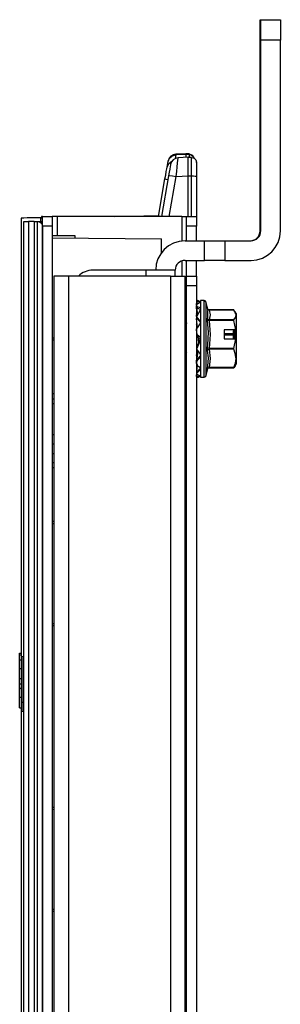
# Model space of a CAD drawing. Units: inches. Extents: x -39.5 to -5.2, y -44.5 to 0.4.
# Drawn here: x -6.8 to -5.2, y -12.2 to -6.2 of the extents above; entities that cross this region are included whole.
import ezdxf

# ---------------------------------------------------------------- set-up
doc = ezdxf.new("R2010")
doc.units = ezdxf.units.IN
doc.header["$MEASUREMENT"] = 0
doc.layers.add('TFR-TRI', color=7, linetype='CONTINUOUS')

msp = doc.modelspace()

# ---------------------------------------------------------------- linework, layer by layer
at = {"layer": 'TFR-TRI', "color": 7, "linetype": 'Continuous'}
for p, q in [((-5.3377, -6.192), (-5.3377, -6.1877)), ((-5.3377, -6.1877), (-5.333, -6.1877)), ((-5.3377, -6.2045), (-5.3377, -6.192)), ((-5.3377, -6.2243), (-5.3377, -6.2045)), ((-5.333, -6.192), (-5.333, -6.1877)), ((-5.333, -6.1877), (-5.213, -6.1877)), ((-5.333, -6.2045), (-5.333, -6.192)), ((-5.333, -6.2243), (-5.333, -6.2045)), ((-5.213, -6.1877), (-5.213, -6.192)), ((-5.213, -6.192), (-5.213, -6.2045)), ((-5.213, -6.2045), (-5.213, -6.2243)), ((-5.3377, -6.2502), (-5.3377, -6.2243)), ((-5.3377, -6.2804), (-5.3377, -6.2502)), ((-5.333, -6.2502), (-5.333, -6.2243)), ((-5.333, -6.2804), (-5.333, -6.2502)), ((-5.213, -6.2243), (-5.213, -6.2502)), ((-5.213, -6.2502), (-5.213, -6.2804)), ((-5.3377, -6.3127), (-5.3377, -6.2804)), ((-5.3377, -7.4817), (-5.3377, -6.3127)), ((-5.333, -6.3127), (-5.3377, -6.3127)), ((-5.333, -6.3127), (-5.333, -6.2804)), ((-5.333, -7.4817), (-5.333, -6.3127)), ((-5.213, -6.3127), (-5.333, -6.3127)), ((-5.213, -6.2804), (-5.213, -6.3127)), ((-5.213, -7.4817), (-5.213, -6.3127)), ((-5.9081, -7.0906), (-5.9019, -7.0554)), ((-5.9019, -7.0554), (-5.8931, -7.0354)), ((-5.9019, -7.0554), (-5.9014, -7.0528)), ((-5.8981, -7.0689), (-5.8785, -7.0547)), ((-5.8931, -7.0354), (-5.8762, -7.0212)), ((-5.8762, -7.0212), (-5.8544, -7.0158)), ((-5.8544, -7.0158), (-5.8582, -7.0378)), ((-5.7927, -7.0088), (-5.8544, -7.0115)), ((-5.8544, -7.0115), (-5.8544, -7.0158)), ((-5.7927, -7.013), (-5.8544, -7.0158)), ((-5.8437, -7.0663), (-5.8418, -7.0483)), ((-5.8418, -7.0483), (-5.8404, -7.0371)), ((-5.8404, -7.0371), (-5.8397, -7.0333)), ((-5.778, -7.0305), (-5.8397, -7.0333)), ((-5.7927, -7.0098), (-5.7927, -7.0089)), ((-5.7927, -7.0089), (-5.7927, -7.013)), ((-5.772, -7.0095), (-5.7927, -7.0091)), ((-5.7927, -7.013), (-5.7927, -7.0312)), ((-5.7721, -7.0134), (-5.7927, -7.013)), ((-5.7677, -7.031), (-5.7781, -7.0309)), ((-5.778, -7.0403), (-5.778, -7.031)), ((-5.778, -7.0531), (-5.778, -7.0403)), ((-5.778, -7.07), (-5.778, -7.0531)), ((-5.7724, -7.0091), (-5.7529, -7.0166)), ((-5.7721, -7.0096), (-5.7721, -7.0134)), ((-5.7721, -7.0134), (-5.7721, -7.0308)), ((-5.7721, -7.0134), (-5.7608, -7.0157)), ((-5.7573, -7.0312), (-5.7677, -7.031)), ((-5.7608, -7.0157), (-5.7513, -7.0221)), ((-5.7577, -7.0309), (-5.7428, -7.035)), ((-5.7575, -7.0414), (-5.7575, -7.0313)), ((-5.7575, -7.0643), (-5.7575, -7.0414)), ((-5.7529, -7.0166), (-5.743, -7.0349)), ((-5.7513, -7.0221), (-5.7443, -7.0345)), ((-5.7428, -7.035), (-5.732, -7.046)), ((-5.732, -7.046), (-5.728, -7.0609)), ((-5.9128, -7.1175), (-5.9099, -7.1007)), ((-5.9099, -7.1007), (-5.9081, -7.0906)), ((-5.9081, -7.0906), (-5.8981, -7.0689)), ((-5.8916, -7.1025), (-5.895, -7.1217)), ((-5.889, -7.0874), (-5.8916, -7.1025)), ((-5.8873, -7.0778), (-5.889, -7.0874)), ((-5.8867, -7.0746), (-5.8873, -7.0778)), ((-5.8486, -7.1176), (-5.846, -7.0898)), ((-5.846, -7.0898), (-5.8437, -7.0663)), ((-5.778, -7.0914), (-5.778, -7.07)), ((-5.778, -7.1166), (-5.778, -7.0914)), ((-5.778, -7.1446), (-5.778, -7.1166)), ((-5.7575, -7.0975), (-5.7575, -7.0643)), ((-5.7575, -7.1372), (-5.7575, -7.0975)), ((-5.728, -7.0618), (-5.728, -7.0612)), ((-5.728, -7.0612), (-5.728, -7.0689)), ((-5.728, -7.0689), (-5.728, -7.0863)), ((-5.728, -7.0863), (-5.728, -7.1114)), ((-5.728, -7.1114), (-5.728, -7.1416)), ((-5.9613, -7.3927), (-5.9209, -7.1633)), ((-5.8989, -7.1435), (-5.9428, -7.3927)), ((-5.9209, -7.1633), (-5.9166, -7.1391)), ((-5.9209, -7.1633), (-5.9162, -7.1643)), ((-5.9166, -7.1391), (-5.9128, -7.1175)), ((-5.9162, -7.1643), (-5.903, -7.1667)), ((-5.895, -7.1217), (-5.8989, -7.1435)), ((-5.8989, -7.1435), (-5.8923, -7.1427)), ((-5.8946, -7.3927), (-5.8514, -7.1479)), ((-5.8923, -7.1427), (-5.8751, -7.1443)), ((-5.8751, -7.1443), (-5.8514, -7.1479)), ((-5.8514, -7.1479), (-5.8486, -7.1176)), ((-5.8514, -7.1479), (-5.778, -7.1446)), ((-5.778, -7.3927), (-5.778, -7.1446)), ((-5.778, -7.1446), (-5.7575, -7.1446)), ((-5.7575, -7.1446), (-5.7575, -7.1372)), ((-5.7575, -7.3927), (-5.7575, -7.1446)), ((-5.7575, -7.1446), (-5.7461, -7.1448)), ((-5.7461, -7.1448), (-5.7366, -7.1454)), ((-5.7366, -7.1454), (-5.7302, -7.1462)), ((-5.7302, -7.1462), (-5.728, -7.1472)), ((-5.728, -7.1416), (-5.728, -7.1472)), ((-5.728, -7.1472), (-5.728, -7.3927)), ((-6.7986, -7.4026), (-6.8027, -7.4027)), ((-6.8027, -7.4027), (-6.8027, -24.861)), ((-6.7866, -7.4024), (-6.7986, -7.4026)), ((-6.7676, -7.4021), (-6.7866, -7.4024)), ((-6.7427, -7.4017), (-6.7676, -7.4021)), ((-6.7135, -7.4012), (-6.7427, -7.4017)), ((-6.682, -7.4006), (-6.7135, -7.4012)), ((-6.682, -7.4006), (-6.673, -7.4004)), ((-6.682, -7.4227), (-6.682, -7.4006)), ((-6.6765, -7.3927), (-6.6777, -7.3927)), ((-6.6777, -7.3927), (-6.6777, -7.4005)), ((-6.673, -7.3927), (-6.6765, -7.3927)), ((-6.673, -7.3973), (-6.673, -7.3927)), ((-6.673, -7.3927), (-6.613, -7.3927)), ((-6.673, -7.4103), (-6.673, -7.3973)), ((-6.673, -7.4297), (-6.673, -7.4103)), ((-6.613, -7.3927), (-6.613, -7.3973)), ((-6.609, -7.3927), (-6.613, -7.3927)), ((-6.613, -7.3973), (-6.613, -7.4103)), ((-6.613, -7.4103), (-6.613, -7.4297)), ((-6.598, -7.3927), (-6.609, -7.3927)), ((-6.583, -7.3927), (-6.598, -7.3927)), ((-5.818, -7.3927), (-6.583, -7.3927)), ((-6.583, -7.3927), (-6.583, -7.5102)), ((-6.2298, -7.3927), (-5.9605, -7.388)), ((-5.818, -7.3927), (-5.818, -7.5428)), ((-5.818, -7.3927), (-5.803, -7.3927)), ((-5.803, -7.3927), (-5.792, -7.3927)), ((-5.792, -7.3927), (-5.788, -7.3927)), ((-5.788, -7.3973), (-5.788, -7.3927)), ((-5.788, -7.3927), (-5.728, -7.3927)), ((-5.788, -7.4103), (-5.788, -7.3973)), ((-5.788, -7.4297), (-5.788, -7.4103)), ((-5.728, -7.3927), (-5.728, -7.3973)), ((-5.728, -7.3973), (-5.728, -7.4103)), ((-5.728, -7.4103), (-5.728, -7.4297)), ((-6.788, -7.4245), (-6.7841, -7.4244)), ((-6.788, -24.8827), (-6.788, -7.4245)), ((-6.7841, -7.4244), (-6.7736, -7.4242)), ((-6.7736, -7.4242), (-6.759, -7.424)), ((-6.723, -7.4233), (-6.759, -7.424)), ((-6.759, -7.424), (-6.759, -24.8827)), ((-6.723, -7.4233), (-6.673, -7.4225)), ((-6.723, -7.4233), (-6.7025, -7.4237)), ((-6.723, -7.4233), (-6.723, -24.8827)), ((-6.7025, -24.8827), (-6.7025, -7.4237)), ((-6.7025, -7.4237), (-6.6912, -7.4261)), ((-6.7025, -7.4237), (-6.6987, -7.4238)), ((-6.6987, -7.4238), (-6.6883, -7.4239)), ((-6.6912, -7.4261), (-6.6816, -7.4327)), ((-6.6883, -7.4239), (-6.673, -7.4242)), ((-6.6816, -7.4327), (-6.6752, -7.4423)), ((-6.6752, -7.4423), (-6.673, -7.4537)), ((-6.673, -7.4527), (-6.673, -7.4297)), ((-6.673, -43.2077), (-6.673, -7.4527)), ((-6.613, -7.4527), (-6.673, -7.4527)), ((-6.673, -7.4537), (-6.673, -24.8827)), ((-6.613, -7.4297), (-6.613, -7.4527)), ((-6.613, -7.4527), (-6.613, -43.2077)), ((-5.788, -7.4527), (-5.788, -7.4297)), ((-5.788, -7.5417), (-5.788, -7.4527)), ((-5.728, -7.4527), (-5.788, -7.4527)), ((-5.728, -7.4297), (-5.728, -7.4527)), ((-5.728, -7.5417), (-5.728, -7.4527)), ((-6.613, -7.5102), (-6.609, -7.5102)), ((-6.613, -7.5244), (-5.943, -7.5302)), ((-6.609, -7.5102), (-6.598, -7.5102)), ((-6.598, -7.5102), (-6.583, -7.5102)), ((-6.583, -7.5102), (-6.4736, -7.5102)), ((-6.4736, -7.5102), (-6.4736, -7.5256)), ((-5.943, -7.6151), (-5.943, -7.5302)), ((-5.798, -7.5417), (-5.678, -7.5417)), ((-5.678, -7.5417), (-5.6737, -7.5417)), ((-5.678, -7.6617), (-5.678, -7.5417)), ((-5.6737, -7.5417), (-5.6612, -7.5417)), ((-5.6612, -7.5417), (-5.6414, -7.5417)), ((-5.6414, -7.5417), (-5.6155, -7.5417)), ((-5.6155, -7.5417), (-5.5853, -7.5417)), ((-5.5853, -7.5417), (-5.553, -7.5417)), ((-5.553, -7.5417), (-5.393, -7.5417)), ((-5.553, -7.5417), (-5.553, -7.6617)), ((-5.818, -7.6651), (-5.818, -7.7587)), ((-5.798, -7.6617), (-5.678, -7.6617)), ((-5.788, -7.7587), (-5.788, -7.6617)), ((-5.728, -7.7587), (-5.728, -7.6617)), ((-5.6737, -7.6617), (-5.678, -7.6617)), ((-5.6612, -7.6617), (-5.6737, -7.6617)), ((-5.6414, -7.6617), (-5.6612, -7.6617)), ((-5.6155, -7.6617), (-5.6414, -7.6617)), ((-5.5853, -7.6617), (-5.6155, -7.6617)), ((-5.553, -7.6617), (-5.5853, -7.6617)), ((-5.553, -7.6617), (-5.393, -7.6617)), ((-6.5986, -7.7587), (-6.603, -7.7587)), ((-6.603, -7.7587), (-6.603, -42.9017)), ((-6.5858, -7.7587), (-6.5986, -7.7587)), ((-6.5659, -7.7587), (-6.5858, -7.7587)), ((-6.5408, -7.7587), (-6.5659, -7.7587)), ((-6.513, -7.7587), (-6.5408, -7.7587)), ((-6.513, -7.7587), (-6.513, -42.9017)), ((-5.888, -7.7587), (-6.513, -7.7587)), ((-6.038, -7.7217), (-6.363, -7.7217)), ((-5.9979, -7.7217), (-6.038, -7.7217)), ((-6.038, -7.7217), (-6.038, -7.7588)), ((-5.9599, -7.7217), (-5.9979, -7.7217)), ((-5.9258, -7.7217), (-5.9599, -7.7217)), ((-5.8973, -7.7217), (-5.9258, -7.7217)), ((-5.8758, -7.7217), (-5.8973, -7.7217)), ((-5.888, -7.7587), (-5.888, -42.9017)), ((-5.888, -7.7587), (-5.8602, -7.7587)), ((-5.8625, -7.7217), (-5.8758, -7.7217)), ((-5.858, -7.7217), (-5.8625, -7.7217)), ((-5.8602, -7.7587), (-5.8351, -7.7587)), ((-5.858, -7.7588), (-5.858, -7.7217)), ((-5.8351, -7.7587), (-5.8152, -7.7587)), ((-5.8152, -7.7587), (-5.8024, -7.7587)), ((-5.8024, -7.7587), (-5.798, -7.7587)), ((-5.798, -42.9017), (-5.798, -7.7587)), ((-5.788, -7.7633), (-5.788, -7.7587)), ((-5.788, -7.7587), (-5.728, -7.7587)), ((-5.788, -7.7763), (-5.788, -7.7633)), ((-5.788, -7.7957), (-5.788, -7.7763)), ((-5.728, -7.7587), (-5.728, -7.7633)), ((-5.728, -7.7633), (-5.728, -7.7763)), ((-5.728, -7.7763), (-5.728, -7.7957)), ((-5.788, -7.8187), (-5.788, -7.7957)), ((-5.788, -42.8417), (-5.788, -7.8187)), ((-5.728, -7.8187), (-5.788, -7.8187)), ((-5.728, -7.7957), (-5.728, -7.8187)), ((-5.728, -7.8187), (-5.728, -42.8417)), ((-5.7204, -7.9077), (-5.728, -7.9077)), ((-5.728, -7.9117), (-5.703, -7.9117)), ((-5.728, -7.9217), (-5.7122, -7.9217)), ((-5.7223, -7.9974), (-5.728, -7.9262)), ((-5.7266, -7.9313), (-5.703, -7.9156)), ((-5.7266, -7.9313), (-5.7266, -7.9403)), ((-5.7234, -7.9462), (-5.7266, -7.9313)), ((-5.7234, -7.9552), (-5.7266, -7.9403)), ((-5.7221, -7.9971), (-5.7266, -7.9403)), ((-5.7266, -7.943), (-5.7266, -7.9469)), ((-5.7264, -7.9459), (-5.7266, -7.9469)), ((-5.7225, -7.9979), (-5.7266, -7.9469)), ((-5.703, -7.9536), (-5.7234, -7.9462)), ((-5.7234, -7.9462), (-5.7234, -7.9552)), ((-5.703, -7.9626), (-5.7234, -7.9552)), ((-5.7204, -7.994), (-5.7234, -7.9552)), ((-5.7204, -7.9087), (-5.7204, -7.9077)), ((-5.7204, -7.9117), (-5.7204, -7.9087)), ((-5.6807, -7.9077), (-5.703, -7.9077)), ((-5.703, -7.9077), (-5.703, -7.9087)), ((-5.703, -7.9087), (-5.703, -7.9117)), ((-5.703, -7.9117), (-5.703, -7.9123)), ((-5.703, -7.9123), (-5.703, -7.9139)), ((-5.703, -7.9139), (-5.703, -7.9157)), ((-5.703, -7.9156), (-5.703, -7.9159)), ((-5.703, -7.9159), (-5.703, -7.931)), ((-5.703, -7.931), (-5.703, -7.9533)), ((-5.703, -7.9533), (-5.703, -7.9536)), ((-5.703, -7.9536), (-5.703, -7.9537)), ((-5.703, -7.9537), (-5.703, -7.9583)), ((-5.703, -7.9583), (-5.703, -7.963)), ((-5.6807, -7.9117), (-5.6807, -7.9077)), ((-5.6807, -7.9236), (-5.6807, -7.9117)), ((-5.6807, -7.9429), (-5.6807, -7.9236)), ((-5.6807, -7.969), (-5.6807, -7.9429)), ((-5.6568, -7.9683), (-5.671, -7.9151)), ((-5.671, -7.9151), (-5.671, -7.9195)), ((-5.671, -7.9195), (-5.671, -7.9324)), ((-5.671, -7.9324), (-5.671, -7.9535)), ((-5.671, -7.9535), (-5.671, -7.9818)), ((-5.703, -7.9627), (-5.728, -8.0077)), ((-5.728, -7.9887), (-5.7236, -7.9842)), ((-5.728, -7.9949), (-5.7232, -7.9899)), ((-5.727, -8.0059), (-5.728, -7.9981)), ((-5.728, -8.0087), (-5.703, -8.0347)), ((-5.728, -8.0149), (-5.703, -8.0409)), ((-5.7205, -8.0747), (-5.728, -8.0173)), ((-5.703, -7.9627), (-5.703, -7.9626)), ((-5.703, -7.9649), (-5.703, -7.9627)), ((-5.703, -7.9649), (-5.703, -7.9962)), ((-5.703, -7.9962), (-5.703, -8.0324)), ((-5.6807, -8.0011), (-5.6807, -7.969)), ((-5.6807, -8.038), (-5.6807, -8.0011)), ((-5.671, -7.9818), (-5.671, -8.0163)), ((-5.671, -8.0163), (-5.671, -8.0556)), ((-5.66, -8.0209), (-5.6596, -8.0186)), ((-5.66, -8.0246), (-5.66, -8.0209)), ((-5.6596, -8.0186), (-5.6573, -8.0118)), ((-5.6561, -8.0239), (-5.6596, -8.0186)), ((-5.6548, -7.9652), (-5.6584, -7.962)), ((-5.657, -7.9634), (-5.658, -7.9623)), ((-5.6573, -8.0118), (-5.6575, -7.9685)), ((-5.6503, -7.9659), (-5.6574, -7.9659)), ((-5.6561, -7.9641), (-5.657, -7.9634)), ((-5.6551, -7.9647), (-5.6561, -7.9641)), ((-5.6539, -7.9653), (-5.6551, -7.9647)), ((-5.6499, -7.9662), (-5.6548, -7.9652)), ((-5.6525, -7.9657), (-5.6539, -7.9653)), ((-5.6514, -7.9658), (-5.6525, -7.9657)), ((-5.6503, -7.9658), (-5.6514, -7.9658)), ((-5.4984, -7.9659), (-5.6503, -7.9659)), ((-5.6503, -7.966), (-5.65, -7.9661)), ((-5.65, -7.9661), (-5.6499, -7.9662)), ((-5.4981, -7.9662), (-5.6499, -7.9662)), ((-5.6499, -7.9662), (-5.6441, -7.996)), ((-5.6441, -7.996), (-5.6499, -8.0262)), ((-5.4981, -7.9662), (-5.4984, -7.9659)), ((-5.4984, -7.9659), (-5.4984, -7.966)), ((-5.4892, -7.9797), (-5.4981, -7.9662)), ((-5.4981, -8.0262), (-5.4886, -8.0115)), ((-5.485, -7.9867), (-5.4909, -7.9764)), ((-5.4851, -7.9932), (-5.4892, -7.9797)), ((-5.4886, -8.0115), (-5.485, -7.9962)), ((-5.485, -7.9962), (-5.4851, -7.9932)), ((-5.485, -7.9867), (-5.485, -7.9891)), ((-5.485, -7.9891), (-5.485, -7.9962)), ((-5.485, -7.9962), (-5.485, -8.0176)), ((-5.485, -8.0176), (-5.485, -8.0493)), ((-5.792, -8.0337), (-5.798, -8.0337)), ((-5.7945, -8.0536), (-5.7972, -8.0378)), ((-5.7918, -8.0795), (-5.7945, -8.0536)), ((-5.7891, -8.1126), (-5.7918, -8.0795)), ((-5.788, -8.0398), (-5.7915, -8.0337)), ((-5.7909, -8.0362), (-5.79, -8.0374)), ((-5.79, -8.0374), (-5.788, -8.0485)), ((-5.7261, -8.0602), (-5.728, -8.0569)), ((-5.7226, -8.0587), (-5.727, -8.0587)), ((-5.7266, -8.0839), (-5.703, -8.0486)), ((-5.7226, -8.0746), (-5.7262, -8.061)), ((-5.7223, -8.0773), (-5.7226, -8.0746)), ((-5.7045, -8.0509), (-5.703, -8.0409)), ((-5.703, -8.0347), (-5.703, -8.0324)), ((-5.703, -8.0347), (-5.703, -8.035)), ((-5.703, -8.035), (-5.703, -8.0418)), ((-5.703, -8.0418), (-5.703, -8.0486)), ((-5.703, -8.0486), (-5.703, -8.0492)), ((-5.703, -8.0492), (-5.703, -8.0904)), ((-5.6807, -8.0784), (-5.6807, -8.038)), ((-5.6807, -8.121), (-5.6807, -8.0784)), ((-5.671, -8.0556), (-5.671, -8.0983)), ((-5.6597, -8.029), (-5.66, -8.0246)), ((-5.6596, -8.0299), (-5.6597, -8.029)), ((-5.654, -8.1009), (-5.6596, -8.0299)), ((-5.6561, -8.0304), (-5.6596, -8.0299)), ((-5.6499, -8.0262), (-5.6561, -8.0239)), ((-5.6499, -8.03), (-5.6561, -8.0304)), ((-5.6503, -8.027), (-5.6504, -8.028)), ((-5.6504, -8.028), (-5.6504, -8.0282)), ((-5.6504, -8.0282), (-5.65, -8.0297)), ((-5.6499, -8.0262), (-5.6503, -8.027)), ((-5.65, -8.0297), (-5.6499, -8.03)), ((-5.4981, -8.0262), (-5.6499, -8.0262)), ((-5.4981, -8.03), (-5.6499, -8.03)), ((-5.6499, -8.03), (-5.6441, -8.1152)), ((-5.4985, -8.0274), (-5.4983, -8.0265)), ((-5.4984, -8.0286), (-5.4985, -8.0274)), ((-5.4981, -8.03), (-5.4984, -8.0286)), ((-5.4983, -8.0265), (-5.4981, -8.0262)), ((-5.4864, -8.0883), (-5.4981, -8.03)), ((-5.485, -8.0493), (-5.485, -8.0888)), ((-6.613, -8.1361), (-6.603, -8.136)), ((-5.788, -8.128), (-5.7891, -8.1126)), ((-5.7266, -8.0839), (-5.7266, -8.0861)), ((-5.7234, -8.1173), (-5.7266, -8.0839)), ((-5.7234, -8.1196), (-5.7266, -8.0861)), ((-5.703, -8.134), (-5.7234, -8.1173)), ((-5.7234, -8.1173), (-5.7234, -8.1196)), ((-5.703, -8.1362), (-5.7234, -8.1196)), ((-5.7161, -8.1399), (-5.7234, -8.1196)), ((-5.7105, -8.1445), (-5.7161, -8.1399)), ((-5.7145, -8.1486), (-5.7153, -8.1405)), ((-5.7105, -8.1445), (-5.703, -8.1362)), ((-5.703, -8.0904), (-5.703, -8.1334)), ((-5.703, -8.1334), (-5.703, -8.134)), ((-5.703, -8.134), (-5.703, -8.1416)), ((-5.703, -8.134), (-5.703, -8.134)), ((-5.703, -8.1416), (-5.703, -8.1491)), ((-5.6807, -8.1644), (-5.6807, -8.121)), ((-5.671, -8.0983), (-5.671, -8.1427)), ((-5.6573, -8.1798), (-5.654, -8.1009)), ((-5.6441, -8.1152), (-5.6499, -8.2018)), ((-5.557, -8.0883), (-5.557, -8.1435)), ((-5.4864, -8.0883), (-5.557, -8.0883)), ((-5.557, -8.1103), (-5.5, -8.1103)), ((-5.5, -8.1199), (-5.557, -8.1199)), ((-5.4999, -8.0924), (-5.5, -8.0926)), ((-5.5, -8.1103), (-5.5, -8.0926)), ((-5.5, -8.1199), (-5.5, -8.1103)), ((-5.5, -8.1377), (-5.5, -8.1199)), ((-5.5, -8.1377), (-5.4999, -8.1378)), ((-5.4993, -8.0921), (-5.4999, -8.0924)), ((-5.4999, -8.1378), (-5.4994, -8.1381)), ((-5.4994, -8.1381), (-5.4983, -8.1384)), ((-5.4983, -8.0919), (-5.4993, -8.0921)), ((-5.4969, -8.0917), (-5.4983, -8.0919)), ((-5.4983, -8.1384), (-5.4969, -8.1385)), ((-5.4953, -8.0917), (-5.4969, -8.0917)), ((-5.4969, -8.1385), (-5.4953, -8.1386)), ((-5.4953, -8.0915), (-5.4953, -8.1146)), ((-5.4897, -8.0916), (-5.4953, -8.0917)), ((-5.4953, -8.1146), (-5.4953, -8.1386)), ((-5.4953, -8.1386), (-5.4897, -8.1386)), ((-5.4897, -8.1145), (-5.4897, -8.0913)), ((-5.4897, -8.0916), (-5.4881, -8.0916)), ((-5.4897, -8.1386), (-5.4897, -8.1145)), ((-5.4889, -8.1386), (-5.4897, -8.1386)), ((-5.4874, -8.1387), (-5.4889, -8.1386)), ((-5.4881, -8.0916), (-5.4867, -8.0914)), ((-5.4861, -8.1389), (-5.4874, -8.1387)), ((-5.4867, -8.0914), (-5.4857, -8.0912)), ((-5.485, -8.0888), (-5.4864, -8.0883)), ((-5.4864, -8.1419), (-5.485, -8.1415)), ((-5.4853, -8.1392), (-5.4861, -8.1389)), ((-5.4857, -8.0912), (-5.4851, -8.0909)), ((-5.485, -8.1395), (-5.4853, -8.1392)), ((-5.4851, -8.0909), (-5.485, -8.0908)), ((-5.485, -8.0888), (-5.485, -8.0908)), ((-5.485, -8.0888), (-5.485, -8.1137)), ((-5.485, -8.1137), (-5.485, -8.1395)), ((-5.485, -8.1395), (-5.485, -8.1415)), ((-6.6104, -8.1502), (-6.613, -8.1502)), ((-6.603, -8.1502), (-6.6104, -8.1502)), ((-5.798, -8.1765), (-5.7961, -8.1942)), ((-5.7961, -8.1942), (-5.7934, -8.2133)), ((-5.703, -8.147), (-5.728, -8.2031)), ((-5.703, -8.1492), (-5.728, -8.2053)), ((-5.728, -8.1636), (-5.7255, -8.1956)), ((-5.7197, -8.1789), (-5.728, -8.2029)), ((-5.7105, -8.1584), (-5.7197, -8.1789)), ((-5.713, -8.1639), (-5.7145, -8.1486)), ((-5.7105, -8.1584), (-5.703, -8.147)), ((-5.703, -8.1492), (-5.703, -8.1491)), ((-5.703, -8.152), (-5.703, -8.1492)), ((-5.703, -8.152), (-5.703, -8.195)), ((-5.703, -8.195), (-5.703, -8.2362)), ((-5.6807, -8.207), (-5.6807, -8.1644)), ((-5.671, -8.1427), (-5.671, -8.1871)), ((-5.671, -8.1871), (-5.671, -8.2298)), ((-5.66, -8.2042), (-5.6596, -8.1993)), ((-5.6596, -8.1993), (-5.6573, -8.1798)), ((-5.6561, -8.2007), (-5.6596, -8.1993)), ((-5.6499, -8.2018), (-5.6561, -8.2007)), ((-5.6499, -8.2018), (-5.6503, -8.2035)), ((-5.4981, -8.2018), (-5.6499, -8.2018)), ((-5.557, -8.1419), (-5.4864, -8.1419)), ((-5.557, -8.1435), (-5.4864, -8.1435)), ((-5.4983, -8.2026), (-5.4981, -8.2018)), ((-5.4981, -8.2018), (-5.4864, -8.1435)), ((-5.4864, -8.1435), (-5.485, -8.144)), ((-5.485, -8.144), (-5.485, -8.1883)), ((-5.485, -8.1883), (-5.485, -8.229)), ((-5.798, -8.2267), (-5.7895, -8.2267)), ((-5.7934, -8.2133), (-5.7903, -8.2247)), ((-5.7904, -8.2251), (-5.788, -8.2292)), ((-5.728, -8.2066), (-5.703, -8.239)), ((-5.7272, -8.245), (-5.728, -8.2397)), ((-5.728, -8.2464), (-5.725, -8.2516)), ((-5.7256, -8.2491), (-5.7272, -8.245)), ((-5.7199, -8.2171), (-5.7266, -8.2745)), ((-5.7266, -8.2745), (-5.703, -8.2463)), ((-5.7266, -8.2808), (-5.703, -8.2525)), ((-5.7244, -8.2517), (-5.7239, -8.2517)), ((-5.7242, -8.2094), (-5.7227, -8.2255)), ((-5.7227, -8.2255), (-5.7217, -8.2324)), ((-5.7044, -8.2371), (-5.703, -8.2463)), ((-5.7042, -8.2374), (-5.703, -8.2463)), ((-5.703, -8.239), (-5.703, -8.2362)), ((-5.703, -8.2389), (-5.703, -8.2457)), ((-5.703, -8.2457), (-5.703, -8.2524)), ((-5.703, -8.2525), (-5.703, -8.2524)), ((-5.703, -8.2525), (-5.703, -8.253)), ((-5.703, -8.253), (-5.703, -8.2892)), ((-5.6807, -8.2475), (-5.6807, -8.207)), ((-5.6807, -8.2843), (-5.6807, -8.2475)), ((-5.671, -8.2298), (-5.671, -8.2692)), ((-5.66, -8.2088), (-5.66, -8.2042)), ((-5.6597, -8.2126), (-5.66, -8.2088)), ((-5.6596, -8.2132), (-5.6597, -8.2126)), ((-5.6596, -8.2132), (-5.6561, -8.2087)), ((-5.654, -8.2592), (-5.6596, -8.2132)), ((-5.6573, -8.3106), (-5.654, -8.2592)), ((-5.6561, -8.2087), (-5.6499, -8.2065)), ((-5.6503, -8.2035), (-5.6504, -8.2048)), ((-5.6504, -8.2048), (-5.6504, -8.205)), ((-5.6504, -8.205), (-5.65, -8.2063)), ((-5.65, -8.2063), (-5.6499, -8.2065)), ((-5.4981, -8.2065), (-5.6499, -8.2065)), ((-5.6499, -8.2065), (-5.6441, -8.262)), ((-5.6441, -8.262), (-5.6499, -8.3183)), ((-5.4985, -8.204), (-5.4983, -8.2026)), ((-5.4984, -8.2054), (-5.4985, -8.204)), ((-5.4981, -8.2065), (-5.4984, -8.2054)), ((-5.4892, -8.2316), (-5.4981, -8.2065)), ((-5.4851, -8.2569), (-5.4892, -8.2316)), ((-5.4886, -8.2909), (-5.485, -8.2624)), ((-5.485, -8.2624), (-5.4851, -8.2569)), ((-5.485, -8.229), (-5.485, -8.2624)), ((-5.485, -8.2624), (-5.485, -8.2822)), ((-5.7247, -8.2962), (-5.728, -8.3325)), ((-5.7242, -8.3006), (-5.728, -8.3431)), ((-5.703, -8.3218), (-5.728, -8.3468)), ((-5.7266, -8.2808), (-5.7266, -8.2745)), ((-5.7234, -8.3076), (-5.7266, -8.2808)), ((-5.7263, -8.2835), (-5.7266, -8.2865)), ((-5.7266, -8.2865), (-5.7258, -8.2874)), ((-5.7266, -8.2927), (-5.7266, -8.2865)), ((-5.7266, -8.2927), (-5.7249, -8.2948)), ((-5.703, -8.321), (-5.7234, -8.3076)), ((-5.7031, -8.3209), (-5.703, -8.3218)), ((-5.7031, -8.3209), (-5.703, -8.3218)), ((-5.703, -8.2892), (-5.703, -8.3205)), ((-5.703, -8.3205), (-5.703, -8.321)), ((-5.703, -8.3209), (-5.703, -8.3257)), ((-5.6807, -8.3164), (-5.6807, -8.2843)), ((-5.6807, -8.3425), (-5.6807, -8.3164)), ((-5.671, -8.2692), (-5.671, -8.3036)), ((-5.671, -8.3036), (-5.671, -8.3319)), ((-5.6596, -8.3235), (-5.6573, -8.3106)), ((-5.6596, -8.3235), (-5.6561, -8.3195)), ((-5.6583, -8.3234), (-5.6577, -8.3227)), ((-5.6577, -8.3227), (-5.6567, -8.3218)), ((-5.6567, -8.3218), (-5.6556, -8.321)), ((-5.6561, -8.3195), (-5.6499, -8.3183)), ((-5.6556, -8.321), (-5.6542, -8.3202)), ((-5.6542, -8.3202), (-5.6527, -8.3198)), ((-5.6527, -8.3198), (-5.6515, -8.3196)), ((-5.6515, -8.3195), (-5.6503, -8.3195)), ((-5.6515, -8.3196), (-5.6503, -8.3196)), ((-5.6503, -8.3191), (-5.6504, -8.3195)), ((-5.6504, -8.3195), (-5.6503, -8.3195)), ((-5.6499, -8.3183), (-5.6503, -8.3191)), ((-5.6503, -8.3195), (-5.4984, -8.3195)), ((-5.4981, -8.3183), (-5.6499, -8.3183)), ((-5.4985, -8.3193), (-5.4983, -8.3188)), ((-5.4984, -8.3195), (-5.4985, -8.3193)), ((-5.4981, -8.3192), (-5.4984, -8.3195)), ((-5.4983, -8.3188), (-5.4981, -8.3183)), ((-5.4981, -8.3183), (-5.4886, -8.2909)), ((-5.4912, -8.3088), (-5.4981, -8.3192)), ((-5.4909, -8.309), (-5.485, -8.2987)), ((-5.485, -8.2822), (-5.485, -8.2945)), ((-5.485, -8.2945), (-5.485, -8.2987)), ((-5.703, -8.3309), (-5.728, -8.3558)), ((-5.7275, -8.3373), (-5.728, -8.3368)), ((-5.728, -8.3564), (-5.703, -8.3708)), ((-5.728, -8.3777), (-5.7204, -8.3777)), ((-5.7262, -8.3574), (-5.7266, -8.3637)), ((-5.7266, -8.3637), (-5.7153, -8.3637)), ((-5.7266, -8.3737), (-5.7266, -8.3637)), ((-5.7266, -8.3737), (-5.703, -8.3737)), ((-5.7204, -8.3767), (-5.7204, -8.3737)), ((-5.7204, -8.3777), (-5.7204, -8.3767)), ((-5.703, -8.3257), (-5.703, -8.3304)), ((-5.703, -8.3309), (-5.703, -8.3304)), ((-5.703, -8.3321), (-5.703, -8.3309)), ((-5.703, -8.3321), (-5.703, -8.3544)), ((-5.703, -8.3544), (-5.703, -8.3696)), ((-5.703, -8.3708), (-5.703, -8.3696)), ((-5.703, -8.3703), (-5.703, -8.3721)), ((-5.703, -8.3721), (-5.703, -8.3736)), ((-5.703, -8.3737), (-5.703, -8.3736)), ((-5.703, -8.3737), (-5.703, -8.3767)), ((-5.703, -8.3767), (-5.703, -8.3777)), ((-5.703, -8.3777), (-5.6807, -8.3777)), ((-5.6807, -8.3618), (-5.6807, -8.3425)), ((-5.6807, -8.3737), (-5.6807, -8.3618)), ((-5.6807, -8.3777), (-5.6807, -8.3737)), ((-5.671, -8.3703), (-5.6586, -8.3239)), ((-5.671, -8.3319), (-5.671, -8.353)), ((-5.671, -8.353), (-5.671, -8.3659)), ((-5.671, -8.3659), (-5.671, -8.3703)), ((-5.66, -8.3259), (-5.6596, -8.3235)), ((-5.66, -8.3269), (-5.66, -8.3259)), ((-5.6597, -8.3263), (-5.66, -8.3269)), ((-5.6596, -8.326), (-5.6597, -8.3263)), ((-5.6593, -8.3251), (-5.6592, -8.325)), ((-5.6593, -8.3251), (-5.6593, -8.3252)), ((-5.6593, -8.3252), (-5.6593, -8.3251)), ((-5.6593, -8.3252), (-5.6593, -8.3252)), ((-5.6592, -8.325), (-5.6591, -8.3247)), ((-5.6591, -8.3247), (-5.659, -8.3245)), ((-5.659, -8.3245), (-5.6588, -8.3241)), ((-5.6588, -8.3241), (-5.6583, -8.3234)), ((-6.6104, -8.4802), (-6.613, -8.4802)), ((-6.603, -8.4802), (-6.6104, -8.4802)), ((-6.613, -8.5094), (-6.603, -8.5101)), ((-6.603, -8.54), (-6.613, -8.54)), ((-5.7906, -8.5202), (-5.798, -8.5202)), ((-5.788, -8.5202), (-5.7906, -8.5202)), ((-6.613, -8.7275), (-6.603, -8.7275)), ((-6.613, -8.7863), (-6.603, -8.7864)), ((-6.613, -8.8442), (-6.603, -8.844)), ((-6.613, -8.901), (-6.603, -8.9003)), ((-5.798, -8.8902), (-5.7906, -8.8902)), ((-5.7906, -8.8902), (-5.788, -8.8902)), ((-6.613, -8.9302), (-6.6104, -8.9302)), ((-6.6104, -8.9302), (-6.603, -8.9302)), ((-6.613, -9.2602), (-6.6104, -9.2602)), ((-6.613, -9.2744), (-6.603, -9.2745)), ((-6.6104, -9.2602), (-6.603, -9.2602)), ((-6.613, -9.8861), (-6.603, -9.886)), ((-6.6104, -9.9002), (-6.613, -9.9002)), ((-6.603, -9.9002), (-6.6104, -9.9002)), ((-6.8127, -10.0684), (-6.8027, -10.0681)), ((-6.8127, -10.0693), (-6.8127, -10.0684)), ((-6.8127, -10.0717), (-6.8127, -10.0693)), ((-6.8127, -10.0775), (-6.8127, -10.0717)), ((-6.8127, -10.0775), (-6.8097, -10.0774)), ((-6.8127, -10.0833), (-6.8127, -10.0775)), ((-6.8127, -10.0909), (-6.8127, -10.0833)), ((-6.8127, -10.1093), (-6.8127, -10.0909)), ((-6.8127, -10.1093), (-6.8027, -10.1091)), ((-6.8127, -10.1233), (-6.8127, -10.1093)), ((-6.8127, -10.1379), (-6.8127, -10.1233)), ((-6.8097, -10.0774), (-6.8067, -10.0773)), ((-6.8067, -10.0773), (-6.8027, -10.0771)), ((-6.798, -10.0875), (-6.788, -10.0871)), ((-6.798, -10.3675), (-6.798, -10.0875)), ((-6.8127, -10.1619), (-6.8127, -10.1379)), ((-6.8127, -10.1619), (-6.8027, -10.1619)), ((-6.8127, -10.1749), (-6.8127, -10.1619)), ((-6.8127, -10.2036), (-6.8127, -10.1749)), ((-6.8127, -10.2238), (-6.8127, -10.2036)), ((-6.8127, -10.2238), (-6.8097, -10.2239)), ((-6.8127, -10.2433), (-6.8127, -10.2238)), ((-6.8127, -10.2498), (-6.8127, -10.2433)), ((-6.8127, -10.2548), (-6.8127, -10.2498)), ((-6.8097, -10.2239), (-6.8067, -10.224)), ((-6.8067, -10.224), (-6.8027, -10.224)), ((-6.8127, -10.2548), (-6.8077, -10.2549)), ((-6.8127, -10.2674), (-6.8127, -10.2548)), ((-6.8127, -10.275), (-6.8127, -10.2674)), ((-6.8127, -10.2833), (-6.8127, -10.275)), ((-6.8127, -10.2833), (-6.8097, -10.2833)), ((-6.8127, -10.2999), (-6.8127, -10.2833)), ((-6.8127, -10.3173), (-6.8127, -10.2999)), ((-6.8097, -10.2833), (-6.8067, -10.2832)), ((-6.8077, -10.2549), (-6.8027, -10.255)), ((-6.8067, -10.2832), (-6.8027, -10.2831)), ((-6.8127, -10.3376), (-6.8127, -10.3173)), ((-6.8127, -10.3376), (-6.8097, -10.3375)), ((-6.8127, -10.4024), (-6.8127, -10.3376)), ((-6.8097, -10.3375), (-6.8067, -10.3375)), ((-6.8067, -10.3375), (-6.8027, -10.3374)), ((-6.798, -10.3675), (-6.788, -10.3672)), ((-6.798, -10.4241), (-6.798, -10.3675)), ((-6.8127, -10.4024), (-6.8027, -10.4027)), ((-6.798, -10.4241), (-6.788, -10.4245)), ((-6.613, -11.0102), (-6.6104, -11.0102)), ((-6.613, -11.0244), (-6.603, -11.0245)), ((-6.6104, -11.0102), (-6.603, -11.0102)), ((-6.613, -11.6361), (-6.603, -11.636)), ((-6.6104, -11.6502), (-6.613, -11.6502)), ((-6.603, -11.6502), (-6.6104, -11.6502))]:
    msp.add_line(p, q, dxfattribs=at)
for centre, radius, start, end in [((-5.8522, -7.0615), 0.05, 92.86838, 170), ((-5.8375, -7.0832), 0.05, 92.86838, 170), ((-5.3977, -7.4817), 0.06, 270, 0), ((-5.393, -7.4817), 0.18, 270, 0), ((-5.393, -7.4817), 0.06, 270, 0), ((-5.798, -7.7217), 0.18, 90, 180), ((-5.798, -7.7217), 0.06, 90, 180), ((-6.363, -7.8467), 0.125, 90, 135.25031), ((-5.7204, -7.9177), 0.01, 36.8707, 90), ((-5.6807, -7.9177), 0.01, 15, 90), ((-5.7204, -8.3677), 0.01, 270, 323.1293), ((-5.6807, -8.3677), 0.01, 270, 345)]:
    msp.add_arc(centre, radius, start, end, dxfattribs=at)

doc.saveas('drawing.dxf')
